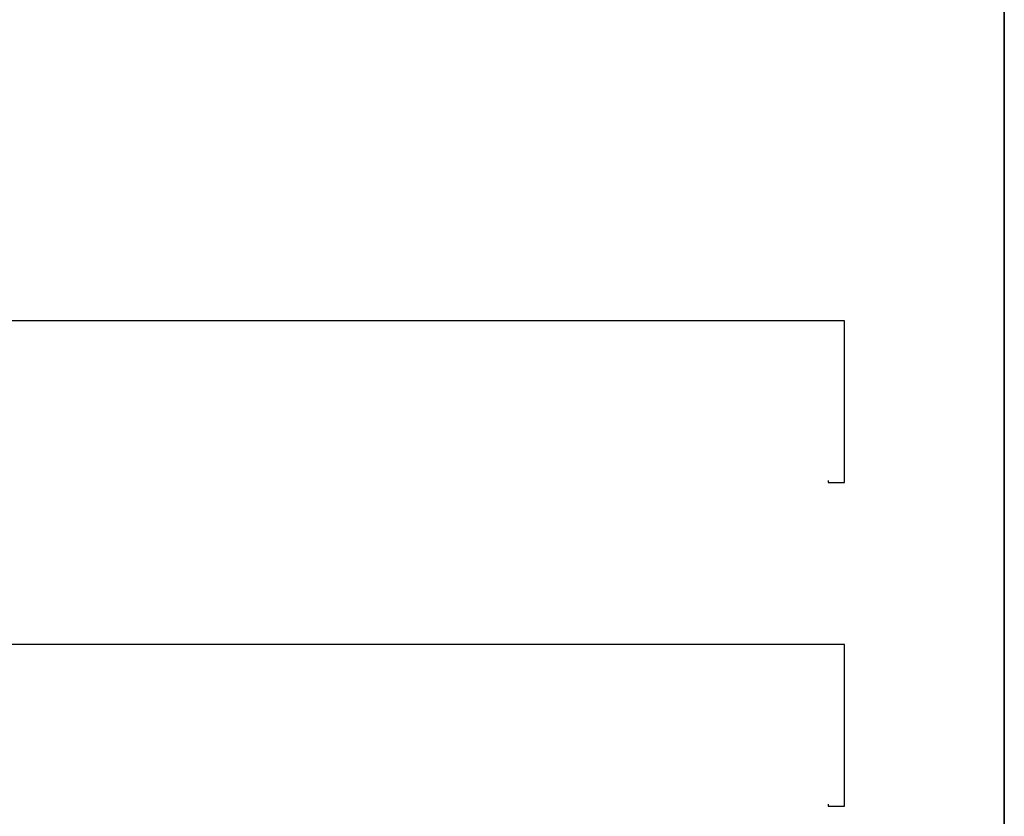
# Model space of a CAD drawing. Units: millimetres. Extents: x 1222 to 4189, y 314 to 3255.
# Drawn here: x 1371 to 1492, y 1447 to 1546 of the extents above; entities that cross this region are included whole.
import ezdxf

# ---------------------------------------------------------------- set-up
doc = ezdxf.new("R2010")
doc.units = ezdxf.units.MM
doc.header["$LTSCALE"] = 20
for name, color, linetype in [('P0108S0050(CABIN', 7, 'Continuous'), ('P0108S0290(CABIN', 7, 'Continuous'), ('P0114S0170(COVER', 7, 'Continuous')]:
    doc.layers.add(name, color=color, linetype=linetype)

msp = doc.modelspace()

# ---------------------------------------------------------------- linework, layer by layer
at = {"layer": 'P0108S0050(CABIN', "color": 7, "linetype": 'Continuous'}
msp.add_line((1492.393, 1046.573), (1492.393, 1816.373), dxfattribs=at)
at = {"layer": 'P0108S0290(CABIN', "color": 7, "linetype": 'Continuous'}
msp.add_line((1492.393, 1816.373), (1492.393, 1292.173), dxfattribs=at)
at = {"layer": 'P0114S0170(COVER', "color": 7, "linetype": 'Continuous'}
for p, q in [((1492.393, 1035.073), (1492.393, 1822.573)), ((1472.643, 1508.373), (1251.643, 1508.373)), ((1472.643, 1488.373), (1472.643, 1508.373)), ((1470.643, 1488.647), (1470.643, 1488.373)), ((1470.643, 1488.373), (1472.643, 1488.373)), ((1472.643, 1468.373), (1251.643, 1468.373)), ((1472.643, 1448.373), (1472.643, 1468.373)), ((1470.643, 1448.647), (1470.643, 1448.373)), ((1470.643, 1448.373), (1472.643, 1448.373))]:
    msp.add_line(p, q, dxfattribs=at)

doc.saveas('drawing.dxf')
